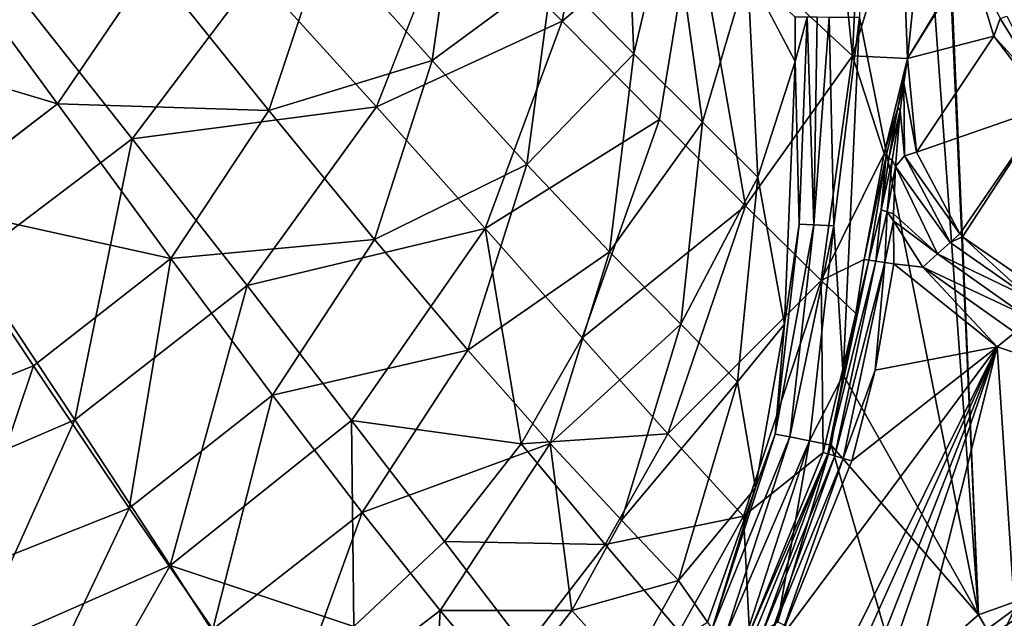
# Model space of a CAD drawing. Extents: x -0.426 to 0.426, y -0.401 to 0.
# Drawn here: x 0.139 to 0.2, y -0.339 to -0.302 of the extents above; entities that cross this region are included whole.
import ezdxf

# ---------------------------------------------------------------- set-up
doc = ezdxf.new("R2010")
doc.units = 0
doc.layers.add('L0_MINERALGUSS', color=7, linetype='CONTINUOUS')

msp = doc.modelspace()

# ---------------------------------------------------------------- linework, layer by layer
at = {"layer": 'L0_MINERALGUSS', "color": 8, "invisible_edges": 8}
for points in [[(0.421069, -0.034107, 0.132), (0.190446, -0.156241, 0.132), (0.375, -0.336069, 0.132), (0.421069, -0.034107, 0.132)], [(0.198294, -0.33865, 0.132), (0.190446, -0.156241, 0.132), (0.190977, -0.173435, 0.132), (0.198294, -0.33865, 0.132)], [(0.21072, -0.336069, 0.132), (0.190446, -0.156241, 0.132), (0.204303, -0.336494, 0.132), (0.21072, -0.336069, 0.132)], [(0.375, -0.336069, 0.132), (0.190446, -0.156241, 0.132), (0.21072, -0.336069, 0.132), (0.375, -0.336069, 0.132)], [(0.204303, -0.336494, 0.132), (0.190446, -0.156241, 0.132), (0.198294, -0.33865, 0.132), (0.204303, -0.336494, 0.132)], [(0.198294, -0.33865, 0.132), (0.190977, -0.173435, 0.132), (0.190976, -0.237689, 0.132), (0.198294, -0.33865, 0.132)], [(0.198294, -0.33865, 0.132), (0.190976, -0.237689, 0.132), (0.190972, -0.301942, 0.132), (0.198294, -0.33865, 0.132)], [(0.174921, -0.289819, 0.053178), (0.172707, -0.302161, 0.051821), (0.166017, -0.295441, 0.042699), (0.174921, -0.289819, 0.053178)], [(0.174921, -0.289819, 0.053178), (0.180796, -0.29528, 0.063007), (0.172707, -0.302161, 0.051821), (0.174921, -0.289819, 0.053178)], [(0.189132, -0.290596, 0.080032), (0.190542, -0.304299, 0.084216), (0.180796, -0.29528, 0.063007), (0.189132, -0.290596, 0.080032)], [(0.189132, -0.290596, 0.080032), (0.191055, -0.292298, 0.084946), (0.190542, -0.304299, 0.084216), (0.189132, -0.290596, 0.080032)], [(0.176633, -0.291819, 0.089216), (0.172098, -0.299138, 0.079052), (0.177099, -0.304187, 0.091031), (0.176633, -0.291819, 0.089216)], [(0.176633, -0.291819, 0.089216), (0.177099, -0.304187, 0.091031), (0.179369, -0.294484, 0.096886), (0.176633, -0.291819, 0.089216)], [(0.191055, -0.292298, 0.084946), (0.193534, -0.294505, 0.091945), (0.190542, -0.304299, 0.084216), (0.191055, -0.292298, 0.084946)], [(0.166326, -0.293212, 0.067833), (0.158141, -0.297223, 0.056866), (0.16471, -0.304597, 0.06713), (0.166326, -0.293212, 0.067833)], [(0.166326, -0.293212, 0.067833), (0.16471, -0.304597, 0.06713), (0.172098, -0.299138, 0.079052), (0.166326, -0.293212, 0.067833)], [(0.179369, -0.294484, 0.096886), (0.177099, -0.304187, 0.091031), (0.181333, -0.308387, 0.103596), (0.179369, -0.294484, 0.096886)], [(0.179369, -0.294484, 0.096886), (0.181333, -0.308387, 0.103596), (0.184077, -0.299067, 0.113507), (0.179369, -0.294484, 0.096886)], [(0.193534, -0.294505, 0.091945), (0.193926, -0.304465, 0.093398), (0.190542, -0.304299, 0.084216), (0.193534, -0.294505, 0.091945)], [(0.193534, -0.294505, 0.091945), (0.194833, -0.295665, 0.095982), (0.193926, -0.304465, 0.093398), (0.193534, -0.294505, 0.091945)], [(0.180796, -0.29528, 0.063007), (0.178672, -0.308205, 0.061703), (0.172707, -0.302161, 0.051821), (0.180796, -0.29528, 0.063007)], [(0.180796, -0.29528, 0.063007), (0.183957, -0.313524, 0.072186), (0.178672, -0.308205, 0.061703), (0.180796, -0.29528, 0.063007)], [(0.180796, -0.29528, 0.063007), (0.190542, -0.304299, 0.084216), (0.183957, -0.313524, 0.072186), (0.180796, -0.29528, 0.063007)], [(0.166017, -0.295441, 0.042699), (0.161283, -0.307433, 0.041143), (0.1539, -0.29929, 0.033121), (0.166017, -0.295441, 0.042699)], [(0.166017, -0.295441, 0.042699), (0.172707, -0.302161, 0.051821), (0.161283, -0.307433, 0.041143), (0.166017, -0.295441, 0.042699)], [(0.194833, -0.295665, 0.095982), (0.197694, -0.298212, 0.10608), (0.193926, -0.304465, 0.093398), (0.194833, -0.295665, 0.095982)], [(0.141684, -0.307253, 0.046586), (0.134087, -0.296892, 0.039411), (0.126393, -0.302644, 0.038979), (0.141684, -0.307253, 0.046586)], [(0.147483, -0.298714, 0.047231), (0.134087, -0.296892, 0.039411), (0.141684, -0.307253, 0.046586), (0.147483, -0.298714, 0.047231)], [(0.158141, -0.297223, 0.056866), (0.147483, -0.298714, 0.047231), (0.15468, -0.307655, 0.056119), (0.158141, -0.297223, 0.056866)], [(0.158141, -0.297223, 0.056866), (0.15468, -0.307655, 0.056119), (0.16471, -0.304597, 0.06713), (0.158141, -0.297223, 0.056866)], [(0.197694, -0.298212, 0.10608), (0.19776, -0.298271, 0.106338), (0.193926, -0.304465, 0.093398), (0.197694, -0.298212, 0.10608)], [(0.19776, -0.298271, 0.106338), (0.199227, -0.303096, 0.108213), (0.193926, -0.304465, 0.093398), (0.19776, -0.298271, 0.106338)], [(0.19776, -0.298271, 0.106338), (0.199618, -0.302, 0.110085), (0.199227, -0.303096, 0.108213), (0.19776, -0.298271, 0.106338)], [(0.15468, -0.307655, 0.056119), (0.147483, -0.298714, 0.047231), (0.141684, -0.307253, 0.046586), (0.15468, -0.307655, 0.056119)], [(0.1539, -0.29929, 0.033121), (0.146282, -0.309401, 0.031919), (0.138748, -0.299877, 0.025406), (0.1539, -0.29929, 0.033121)], [(0.161283, -0.307433, 0.041143), (0.146282, -0.309401, 0.031919), (0.1539, -0.29929, 0.033121), (0.161283, -0.307433, 0.041143)], [(0.172098, -0.299138, 0.079052), (0.16471, -0.304597, 0.06713), (0.170528, -0.310971, 0.078443), (0.172098, -0.299138, 0.079052)], [(0.172098, -0.299138, 0.079052), (0.170528, -0.310971, 0.078443), (0.177099, -0.304187, 0.091031), (0.172098, -0.299138, 0.079052)], [(0.184077, -0.299067, 0.113507), (0.181333, -0.308387, 0.103596), (0.18473, -0.311752, 0.11662), (0.184077, -0.299067, 0.113507)], [(0.184077, -0.299067, 0.113507), (0.18473, -0.311752, 0.11662), (0.187015, -0.304648, 0.128596), (0.184077, -0.299067, 0.113507)], [(0.184077, -0.299067, 0.113507), (0.187015, -0.304648, 0.128596), (0.187018, -0.30193, 0.128602), (0.184077, -0.299067, 0.113507)], [(0.146282, -0.309401, 0.031919), (0.136299, -0.316945, 0.031147), (0.138748, -0.299877, 0.025406), (0.146282, -0.309401, 0.031919)], [(0.187018, -0.30193, 0.128602), (0.187015, -0.304648, 0.128596), (0.187755, -0.301933, 0.130376), (0.187018, -0.30193, 0.128602)], [(0.187755, -0.301933, 0.130376), (0.187015, -0.304648, 0.128596), (0.18727, -0.314641, 0.129914), (0.187755, -0.301933, 0.130376)], [(0.187755, -0.301933, 0.130376), (0.18727, -0.314641, 0.129914), (0.188168, -0.314683, 0.131029), (0.187755, -0.301933, 0.130376)], [(0.187755, -0.301933, 0.130376), (0.188168, -0.314683, 0.131029), (0.188365, -0.301935, 0.131034), (0.187755, -0.301933, 0.130376)], [(0.189108, -0.301937, 0.131539), (0.188365, -0.301935, 0.131034), (0.188168, -0.314683, 0.131029), (0.189108, -0.301937, 0.131539)], [(0.189402, -0.314742, 0.131755), (0.189108, -0.301937, 0.131539), (0.188168, -0.314683, 0.131029), (0.189402, -0.314742, 0.131755)], [(0.190972, -0.301942, 0.132), (0.189108, -0.301937, 0.131539), (0.189402, -0.314742, 0.131755), (0.190972, -0.301942, 0.132)], [(0.190972, -0.301942, 0.132), (0.189402, -0.314742, 0.131755), (0.189967, -0.323899, 0.132), (0.190972, -0.301942, 0.132)], [(0.198294, -0.33865, 0.132), (0.190972, -0.301942, 0.132), (0.189967, -0.323899, 0.132), (0.198294, -0.33865, 0.132)], [(0.20003, -0.301854, 0.110851), (0.202534, -0.306754, 0.110338), (0.199618, -0.302, 0.110085), (0.20003, -0.301854, 0.110851)], [(0.172707, -0.302161, 0.051821), (0.167963, -0.314919, 0.050236), (0.161283, -0.307433, 0.041143), (0.172707, -0.302161, 0.051821)], [(0.172707, -0.302161, 0.051821), (0.178672, -0.308205, 0.061703), (0.167963, -0.314919, 0.050236), (0.172707, -0.302161, 0.051821)], [(0.199618, -0.302, 0.110085), (0.202534, -0.306754, 0.110338), (0.199227, -0.303096, 0.108213), (0.199618, -0.302, 0.110085)], [(0.141684, -0.307253, 0.046586), (0.126393, -0.302644, 0.038979), (0.1336, -0.313446, 0.046018), (0.141684, -0.307253, 0.046586)], [(0.199227, -0.303096, 0.108213), (0.194466, -0.310213, 0.092762), (0.193926, -0.304465, 0.093398), (0.199227, -0.303096, 0.108213)], [(0.199227, -0.303096, 0.108213), (0.202509, -0.307431, 0.109393), (0.194466, -0.310213, 0.092762), (0.199227, -0.303096, 0.108213)], [(0.199227, -0.303096, 0.108213), (0.202534, -0.306754, 0.110338), (0.202509, -0.307431, 0.109393), (0.199227, -0.303096, 0.108213)], [(0.177099, -0.304187, 0.091031), (0.170528, -0.310971, 0.078443), (0.175614, -0.316352, 0.090559), (0.177099, -0.304187, 0.091031)], [(0.177099, -0.304187, 0.091031), (0.175614, -0.316352, 0.090559), (0.181333, -0.308387, 0.103596), (0.177099, -0.304187, 0.091031)], [(0.190542, -0.304299, 0.084216), (0.188621, -0.318107, 0.083138), (0.183957, -0.313524, 0.072186), (0.190542, -0.304299, 0.084216)], [(0.190542, -0.304299, 0.084216), (0.192495, -0.310306, 0.090178), (0.188621, -0.318107, 0.083138), (0.190542, -0.304299, 0.084216)], [(0.190542, -0.304299, 0.084216), (0.193926, -0.304465, 0.093398), (0.192495, -0.310306, 0.090178), (0.190542, -0.304299, 0.084216)], [(0.16471, -0.304597, 0.06713), (0.15468, -0.307655, 0.056119), (0.161156, -0.315581, 0.066405), (0.16471, -0.304597, 0.06713)], [(0.16471, -0.304597, 0.06713), (0.161156, -0.315581, 0.066405), (0.170528, -0.310971, 0.078443), (0.16471, -0.304597, 0.06713)], [(0.187015, -0.304648, 0.128596), (0.18473, -0.311752, 0.11662), (0.186361, -0.320794, 0.128591), (0.187015, -0.304648, 0.128596)], [(0.187015, -0.304648, 0.128596), (0.186361, -0.320794, 0.128591), (0.18727, -0.314641, 0.129914), (0.187015, -0.304648, 0.128596)], [(0.193926, -0.304465, 0.093398), (0.193324, -0.307491, 0.091906), (0.192495, -0.310306, 0.090178), (0.193926, -0.304465, 0.093398)], [(0.193926, -0.304465, 0.093398), (0.193692, -0.305977, 0.092781), (0.193324, -0.307491, 0.091906), (0.193926, -0.304465, 0.093398)], [(0.193926, -0.304465, 0.093398), (0.194466, -0.310213, 0.092762), (0.193692, -0.305977, 0.092781), (0.193926, -0.304465, 0.093398)], [(0.193692, -0.305977, 0.092781), (0.193478, -0.307657, 0.092132), (0.193324, -0.307491, 0.091906), (0.193692, -0.305977, 0.092781)], [(0.193736, -0.310453, 0.09164), (0.193478, -0.307657, 0.092132), (0.193692, -0.305977, 0.092781), (0.193736, -0.310453, 0.09164)], [(0.193692, -0.305977, 0.092781), (0.194466, -0.310213, 0.092762), (0.193736, -0.310453, 0.09164), (0.193692, -0.305977, 0.092781)], [(0.148642, -0.316752, 0.055396), (0.141684, -0.307253, 0.046586), (0.1336, -0.313446, 0.046018), (0.148642, -0.316752, 0.055396)], [(0.15468, -0.307655, 0.056119), (0.141684, -0.307253, 0.046586), (0.148642, -0.316752, 0.055396), (0.15468, -0.307655, 0.056119)], [(0.161283, -0.307433, 0.041143), (0.153334, -0.318415, 0.039762), (0.146282, -0.309401, 0.031919), (0.161283, -0.307433, 0.041143)], [(0.161156, -0.315581, 0.066405), (0.15468, -0.307655, 0.056119), (0.148642, -0.316752, 0.055396), (0.161156, -0.315581, 0.066405)], [(0.167963, -0.314919, 0.050236), (0.153334, -0.318415, 0.039762), (0.161283, -0.307433, 0.041143), (0.167963, -0.314919, 0.050236)], [(0.193324, -0.307491, 0.091906), (0.192609, -0.310442, 0.090437), (0.192495, -0.310306, 0.090178), (0.193324, -0.307491, 0.091906)], [(0.193324, -0.307491, 0.091906), (0.192769, -0.31058, 0.090676), (0.192609, -0.310442, 0.090437), (0.193324, -0.307491, 0.091906)], [(0.193324, -0.307491, 0.091906), (0.193478, -0.307657, 0.092132), (0.192769, -0.31058, 0.090676), (0.193324, -0.307491, 0.091906)], [(0.193478, -0.307657, 0.092132), (0.192969, -0.310715, 0.090884), (0.192769, -0.31058, 0.090676), (0.193478, -0.307657, 0.092132)], [(0.193478, -0.307657, 0.092132), (0.193185, -0.311095, 0.09098), (0.192969, -0.310715, 0.090884), (0.193478, -0.307657, 0.092132)], [(0.193736, -0.310453, 0.09164), (0.193185, -0.311095, 0.09098), (0.193478, -0.307657, 0.092132), (0.193736, -0.310453, 0.09164)], [(0.202509, -0.307431, 0.109393), (0.197135, -0.315244, 0.092432), (0.194466, -0.310213, 0.092762), (0.202509, -0.307431, 0.109393)], [(0.202509, -0.307431, 0.109393), (0.197292, -0.31542, 0.092426), (0.197135, -0.315244, 0.092432), (0.202509, -0.307431, 0.109393)], [(0.202509, -0.307431, 0.109393), (0.201728, -0.318471, 0.092494), (0.197292, -0.31542, 0.092426), (0.202509, -0.307431, 0.109393)], [(0.178672, -0.308205, 0.061703), (0.173921, -0.321637, 0.060206), (0.167963, -0.314919, 0.050236), (0.178672, -0.308205, 0.061703)], [(0.178672, -0.308205, 0.061703), (0.183957, -0.313524, 0.072186), (0.173921, -0.321637, 0.060206), (0.178672, -0.308205, 0.061703)], [(0.181333, -0.308387, 0.103596), (0.175614, -0.316352, 0.090559), (0.179983, -0.320796, 0.103268), (0.181333, -0.308387, 0.103596)], [(0.181333, -0.308387, 0.103596), (0.179983, -0.320796, 0.103268), (0.18473, -0.311752, 0.11662), (0.181333, -0.308387, 0.103596)], [(0.146282, -0.309401, 0.031919), (0.142742, -0.326667, 0.038891), (0.136299, -0.316945, 0.031147), (0.146282, -0.309401, 0.031919)], [(0.153334, -0.318415, 0.039762), (0.142742, -0.326667, 0.038891), (0.146282, -0.309401, 0.031919), (0.153334, -0.318415, 0.039762)], [(0.192495, -0.310306, 0.090178), (0.191252, -0.316826, 0.088749), (0.188621, -0.318107, 0.083138), (0.192495, -0.310306, 0.090178)], [(0.192495, -0.310306, 0.090178), (0.192609, -0.310442, 0.090437), (0.191252, -0.316826, 0.088749), (0.192495, -0.310306, 0.090178)], [(0.194466, -0.310213, 0.092762), (0.197135, -0.315244, 0.092432), (0.193736, -0.310453, 0.09164), (0.194466, -0.310213, 0.092762)], [(0.170528, -0.310971, 0.078443), (0.161156, -0.315581, 0.066405), (0.166902, -0.322397, 0.077827), (0.170528, -0.310971, 0.078443)], [(0.170528, -0.310971, 0.078443), (0.166902, -0.322397, 0.077827), (0.175614, -0.316352, 0.090559), (0.170528, -0.310971, 0.078443)], [(0.192609, -0.310442, 0.090437), (0.191537, -0.316866, 0.089243), (0.191252, -0.316826, 0.088749), (0.192609, -0.310442, 0.090437)], [(0.192609, -0.310442, 0.090437), (0.1923, -0.313755, 0.089866), (0.191537, -0.316866, 0.089243), (0.192609, -0.310442, 0.090437)], [(0.192609, -0.310442, 0.090437), (0.192769, -0.31058, 0.090676), (0.1923, -0.313755, 0.089866), (0.192609, -0.310442, 0.090437)], [(0.192769, -0.31058, 0.090676), (0.192969, -0.310715, 0.090884), (0.1923, -0.313755, 0.089866), (0.192769, -0.31058, 0.090676)], [(0.192969, -0.310715, 0.090884), (0.192667, -0.313888, 0.090127), (0.1923, -0.313755, 0.089866), (0.192969, -0.310715, 0.090884)], [(0.193185, -0.311095, 0.09098), (0.192667, -0.313888, 0.090127), (0.192969, -0.310715, 0.090884), (0.193185, -0.311095, 0.09098)], [(0.19655, -0.31577, 0.091432), (0.193185, -0.311095, 0.09098), (0.193736, -0.310453, 0.09164), (0.19655, -0.31577, 0.091432)], [(0.193736, -0.310453, 0.09164), (0.197135, -0.315244, 0.092432), (0.19655, -0.31577, 0.091432), (0.193736, -0.310453, 0.09164)], [(0.193185, -0.311095, 0.09098), (0.193071, -0.314006, 0.090288), (0.192667, -0.313888, 0.090127), (0.193185, -0.311095, 0.09098)], [(0.195768, -0.316473, 0.090642), (0.193071, -0.314006, 0.090288), (0.193185, -0.311095, 0.09098), (0.195768, -0.316473, 0.090642)], [(0.19655, -0.31577, 0.091432), (0.195768, -0.316473, 0.090642), (0.193185, -0.311095, 0.09098), (0.19655, -0.31577, 0.091432)], [(0.18473, -0.311752, 0.11662), (0.179983, -0.320796, 0.103268), (0.183484, -0.324328, 0.116434), (0.18473, -0.311752, 0.11662)], [(0.18473, -0.311752, 0.11662), (0.183484, -0.324328, 0.116434), (0.186361, -0.320794, 0.128591), (0.18473, -0.311752, 0.11662)], [(0.140201, -0.323356, 0.05476), (0.1336, -0.313446, 0.046018), (0.130442, -0.327223, 0.054287), (0.140201, -0.323356, 0.05476)], [(0.148642, -0.316752, 0.055396), (0.1336, -0.313446, 0.046018), (0.140201, -0.323356, 0.05476), (0.148642, -0.316752, 0.055396)], [(0.183957, -0.313524, 0.072186), (0.179187, -0.327529, 0.070839), (0.173921, -0.321637, 0.060206), (0.183957, -0.313524, 0.072186)], [(0.183957, -0.313524, 0.072186), (0.188621, -0.318107, 0.083138), (0.179187, -0.327529, 0.070839), (0.183957, -0.313524, 0.072186)], [(0.1923, -0.313755, 0.089866), (0.191981, -0.316928, 0.089658), (0.191537, -0.316866, 0.089243), (0.1923, -0.313755, 0.089866)], [(0.192667, -0.313888, 0.090127), (0.191981, -0.316928, 0.089658), (0.1923, -0.313755, 0.089866), (0.192667, -0.313888, 0.090127)], [(0.192667, -0.313888, 0.090127), (0.19253, -0.317005, 0.089919), (0.191981, -0.316928, 0.089658), (0.192667, -0.313888, 0.090127)], [(0.193065, -0.31445, 0.090214), (0.19253, -0.317005, 0.089919), (0.192667, -0.313888, 0.090127), (0.193065, -0.31445, 0.090214)], [(0.193071, -0.314006, 0.090288), (0.193065, -0.31445, 0.090214), (0.192667, -0.313888, 0.090127), (0.193071, -0.314006, 0.090288)], [(0.195768, -0.316473, 0.090642), (0.193065, -0.31445, 0.090214), (0.193071, -0.314006, 0.090288), (0.195768, -0.316473, 0.090642)], [(0.18727, -0.314641, 0.129914), (0.185798, -0.327542, 0.129922), (0.188168, -0.314683, 0.131029), (0.18727, -0.314641, 0.129914)], [(0.18727, -0.314641, 0.129914), (0.186361, -0.320794, 0.128591), (0.185798, -0.327542, 0.129922), (0.18727, -0.314641, 0.129914)], [(0.193089, -0.317083, 0.09), (0.19253, -0.317005, 0.089919), (0.193065, -0.31445, 0.090214), (0.193089, -0.317083, 0.09)], [(0.19486, -0.317289, 0.090154), (0.193089, -0.317083, 0.09), (0.193065, -0.31445, 0.090214), (0.19486, -0.317289, 0.090154)], [(0.195768, -0.316473, 0.090642), (0.19486, -0.317289, 0.090154), (0.193065, -0.31445, 0.090214), (0.195768, -0.316473, 0.090642)], [(0.167963, -0.314919, 0.050236), (0.159751, -0.326714, 0.04883), (0.153334, -0.318415, 0.039762), (0.167963, -0.314919, 0.050236)], [(0.170172, -0.328139, 0.059502), (0.159751, -0.326714, 0.04883), (0.167963, -0.314919, 0.050236), (0.170172, -0.328139, 0.059502)], [(0.167963, -0.314919, 0.050236), (0.173921, -0.321637, 0.060206), (0.170172, -0.328139, 0.059502), (0.167963, -0.314919, 0.050236)], [(0.188168, -0.314683, 0.131029), (0.185798, -0.327542, 0.129922), (0.186681, -0.327719, 0.131033), (0.188168, -0.314683, 0.131029)], [(0.189402, -0.314742, 0.131755), (0.188168, -0.314683, 0.131029), (0.186681, -0.327719, 0.131033), (0.189402, -0.314742, 0.131755)], [(0.189402, -0.314742, 0.131755), (0.186681, -0.327719, 0.131033), (0.18789, -0.327961, 0.131756), (0.189402, -0.314742, 0.131755)], [(0.189967, -0.323899, 0.132), (0.189402, -0.314742, 0.131755), (0.18789, -0.327961, 0.131756), (0.189967, -0.323899, 0.132)], [(0.197292, -0.31542, 0.092426), (0.19655, -0.31577, 0.091432), (0.197135, -0.315244, 0.092432), (0.197292, -0.31542, 0.092426)], [(0.161156, -0.315581, 0.066405), (0.148642, -0.316752, 0.055396), (0.154887, -0.325158, 0.06571), (0.161156, -0.315581, 0.066405)], [(0.161156, -0.315581, 0.066405), (0.154887, -0.325158, 0.06571), (0.166902, -0.322397, 0.077827), (0.161156, -0.315581, 0.066405)], [(0.201421, -0.319193, 0.091471), (0.195768, -0.316473, 0.090642), (0.19655, -0.31577, 0.091432), (0.201421, -0.319193, 0.091471)], [(0.197292, -0.31542, 0.092426), (0.201421, -0.319193, 0.091471), (0.19655, -0.31577, 0.091432), (0.197292, -0.31542, 0.092426)], [(0.201728, -0.318471, 0.092494), (0.201421, -0.319193, 0.091471), (0.197292, -0.31542, 0.092426), (0.201728, -0.318471, 0.092494)], [(0.175614, -0.316352, 0.090559), (0.166902, -0.322397, 0.077827), (0.171951, -0.328119, 0.090091), (0.175614, -0.316352, 0.090559)], [(0.175614, -0.316352, 0.090559), (0.171951, -0.328119, 0.090091), (0.179983, -0.320796, 0.103268), (0.175614, -0.316352, 0.090559)], [(0.142742, -0.326667, 0.038891), (0.131094, -0.331689, 0.038538), (0.136299, -0.316945, 0.031147), (0.142742, -0.326667, 0.038891)], [(0.148642, -0.316752, 0.055396), (0.140201, -0.323356, 0.05476), (0.14609, -0.332101, 0.065098), (0.148642, -0.316752, 0.055396)], [(0.154887, -0.325158, 0.06571), (0.148642, -0.316752, 0.055396), (0.14609, -0.332101, 0.065098), (0.154887, -0.325158, 0.06571)], [(0.191252, -0.316826, 0.088749), (0.190737, -0.320129, 0.088767), (0.188621, -0.318107, 0.083138), (0.191252, -0.316826, 0.088749)], [(0.191537, -0.316866, 0.089243), (0.189025, -0.328755, 0.089284), (0.190737, -0.320129, 0.088767), (0.191537, -0.316866, 0.089243)], [(0.191981, -0.316928, 0.089658), (0.189025, -0.328755, 0.089284), (0.191537, -0.316866, 0.089243), (0.191981, -0.316928, 0.089658)], [(0.191981, -0.316928, 0.089658), (0.18945, -0.328882, 0.089677), (0.189025, -0.328755, 0.089284), (0.191981, -0.316928, 0.089658)], [(0.19253, -0.317005, 0.089919), (0.18945, -0.328882, 0.089677), (0.191981, -0.316928, 0.089658), (0.19253, -0.317005, 0.089919)], [(0.19253, -0.317005, 0.089919), (0.189967, -0.329038, 0.089923), (0.18945, -0.328882, 0.089677), (0.19253, -0.317005, 0.089919)], [(0.19253, -0.317005, 0.089919), (0.191931, -0.323621, 0.09), (0.189967, -0.329038, 0.089923), (0.19253, -0.317005, 0.089919)], [(0.191252, -0.316826, 0.088749), (0.191537, -0.316866, 0.089243), (0.190737, -0.320129, 0.088767), (0.191252, -0.316826, 0.088749)], [(0.193089, -0.317083, 0.09), (0.191931, -0.323621, 0.09), (0.19253, -0.317005, 0.089919), (0.193089, -0.317083, 0.09)], [(0.201007, -0.320168, 0.09066), (0.19486, -0.317289, 0.090154), (0.195768, -0.316473, 0.090642), (0.201007, -0.320168, 0.09066)], [(0.201421, -0.319193, 0.091471), (0.201007, -0.320168, 0.09066), (0.195768, -0.316473, 0.090642), (0.201421, -0.319193, 0.091471)], [(0.199424, -0.32218, 0.09), (0.191931, -0.323621, 0.09), (0.193089, -0.317083, 0.09), (0.199424, -0.32218, 0.09)], [(0.199424, -0.32218, 0.09), (0.193089, -0.317083, 0.09), (0.19486, -0.317289, 0.090154), (0.199424, -0.32218, 0.09)], [(0.200523, -0.321306, 0.090158), (0.199424, -0.32218, 0.09), (0.19486, -0.317289, 0.090154), (0.200523, -0.321306, 0.090158)], [(0.201007, -0.320168, 0.09066), (0.200523, -0.321306, 0.090158), (0.19486, -0.317289, 0.090154), (0.201007, -0.320168, 0.09066)], [(0.188621, -0.318107, 0.083138), (0.183833, -0.332597, 0.081954), (0.179187, -0.327529, 0.070839), (0.188621, -0.318107, 0.083138)], [(0.188621, -0.318107, 0.083138), (0.188743, -0.32867, 0.088813), (0.183833, -0.332597, 0.081954), (0.188621, -0.318107, 0.083138)], [(0.188621, -0.318107, 0.083138), (0.190737, -0.320129, 0.088767), (0.188743, -0.32867, 0.088813), (0.188621, -0.318107, 0.083138)], [(0.153334, -0.318415, 0.039762), (0.14861, -0.335627, 0.047981), (0.142742, -0.326667, 0.038891), (0.153334, -0.318415, 0.039762)], [(0.159751, -0.326714, 0.04883), (0.14861, -0.335627, 0.047981), (0.153334, -0.318415, 0.039762), (0.159751, -0.326714, 0.04883)], [(0.190737, -0.320129, 0.088767), (0.189025, -0.328755, 0.089284), (0.188743, -0.32867, 0.088813), (0.190737, -0.320129, 0.088767)], [(0.179983, -0.320796, 0.103268), (0.171951, -0.328119, 0.090091), (0.176337, -0.332839, 0.102943), (0.179983, -0.320796, 0.103268)], [(0.179983, -0.320796, 0.103268), (0.176337, -0.332839, 0.102943), (0.183484, -0.324328, 0.116434), (0.179983, -0.320796, 0.103268)], [(0.186361, -0.320794, 0.128591), (0.183484, -0.324328, 0.116434), (0.184579, -0.330851, 0.128606), (0.186361, -0.320794, 0.128591)], [(0.186361, -0.320794, 0.128591), (0.184579, -0.330851, 0.128606), (0.185798, -0.327542, 0.129922), (0.186361, -0.320794, 0.128591)], [(0.203158, -0.323455, 0.09), (0.199424, -0.32218, 0.09), (0.200523, -0.321306, 0.090158), (0.203158, -0.323455, 0.09)], [(0.173921, -0.321637, 0.060206), (0.179187, -0.327529, 0.070839), (0.170172, -0.328139, 0.059502), (0.173921, -0.321637, 0.060206)], [(0.166902, -0.322397, 0.077827), (0.154887, -0.325158, 0.06571), (0.160398, -0.332355, 0.077243), (0.166902, -0.322397, 0.077827)], [(0.166902, -0.322397, 0.077827), (0.160398, -0.332355, 0.077243), (0.171951, -0.328119, 0.090091), (0.166902, -0.322397, 0.077827)], [(0.199424, -0.32218, 0.09), (0.183573, -0.357442, 0.09), (0.17985, -0.361674, 0.09), (0.199424, -0.32218, 0.09)], [(0.199424, -0.32218, 0.09), (0.17985, -0.361674, 0.09), (0.186047, -0.340168, 0.09), (0.199424, -0.32218, 0.09)], [(0.199424, -0.32218, 0.09), (0.187253, -0.353146, 0.09), (0.183573, -0.357442, 0.09), (0.199424, -0.32218, 0.09)], [(0.199424, -0.32218, 0.09), (0.186047, -0.340168, 0.09), (0.190494, -0.329196, 0.09), (0.199424, -0.32218, 0.09)], [(0.199424, -0.32218, 0.09), (0.190403, -0.348448, 0.09), (0.187253, -0.353146, 0.09), (0.199424, -0.32218, 0.09)], [(0.199424, -0.32218, 0.09), (0.194254, -0.342881, 0.09), (0.190403, -0.348448, 0.09), (0.199424, -0.32218, 0.09)], [(0.199424, -0.32218, 0.09), (0.190494, -0.329196, 0.09), (0.191931, -0.323621, 0.09), (0.199424, -0.32218, 0.09)], [(0.200498, -0.338312, 0.09), (0.194254, -0.342881, 0.09), (0.199424, -0.32218, 0.09), (0.200498, -0.338312, 0.09)], [(0.203158, -0.323455, 0.09), (0.200498, -0.338312, 0.09), (0.199424, -0.32218, 0.09), (0.203158, -0.323455, 0.09)], [(0.140201, -0.323356, 0.05476), (0.130442, -0.327223, 0.054287), (0.135907, -0.336138, 0.064633), (0.140201, -0.323356, 0.05476)], [(0.14609, -0.332101, 0.065098), (0.140201, -0.323356, 0.05476), (0.135907, -0.336138, 0.064633), (0.14609, -0.332101, 0.065098)], [(0.191931, -0.323621, 0.09), (0.190494, -0.329196, 0.09), (0.189967, -0.329038, 0.089923), (0.191931, -0.323621, 0.09)], [(0.183484, -0.324328, 0.116434), (0.176337, -0.332839, 0.102943), (0.179842, -0.336541, 0.116246), (0.183484, -0.324328, 0.116434)], [(0.183484, -0.324328, 0.116434), (0.179842, -0.336541, 0.116246), (0.184579, -0.330851, 0.128606), (0.183484, -0.324328, 0.116434)], [(0.189967, -0.323899, 0.132), (0.18789, -0.327961, 0.131756), (0.189238, -0.328231, 0.132), (0.189967, -0.323899, 0.132)], [(0.198294, -0.33865, 0.132), (0.189967, -0.323899, 0.132), (0.189238, -0.328231, 0.132), (0.198294, -0.33865, 0.132)], [(0.154887, -0.325158, 0.06571), (0.14609, -0.332101, 0.065098), (0.151221, -0.339536, 0.076729), (0.154887, -0.325158, 0.06571)], [(0.160398, -0.332355, 0.077243), (0.154887, -0.325158, 0.06571), (0.151221, -0.339536, 0.076729), (0.160398, -0.332355, 0.077243)], [(0.142742, -0.326667, 0.038891), (0.1363, -0.341012, 0.047697), (0.131094, -0.331689, 0.038538), (0.142742, -0.326667, 0.038891)], [(0.14861, -0.335627, 0.047981), (0.1363, -0.341012, 0.047697), (0.142742, -0.326667, 0.038891), (0.14861, -0.335627, 0.047981)], [(0.159902, -0.339365, 0.058473), (0.14861, -0.335627, 0.047981), (0.159751, -0.326714, 0.04883), (0.159902, -0.339365, 0.058473)], [(0.165459, -0.334146, 0.05891), (0.159902, -0.339365, 0.058473), (0.159751, -0.326714, 0.04883), (0.165459, -0.334146, 0.05891)], [(0.170172, -0.328139, 0.059502), (0.165459, -0.334146, 0.05891), (0.159751, -0.326714, 0.04883), (0.170172, -0.328139, 0.059502)], [(0.179187, -0.327529, 0.070839), (0.175342, -0.334341, 0.070226), (0.170172, -0.328139, 0.059502), (0.179187, -0.327529, 0.070839)], [(0.179187, -0.327529, 0.070839), (0.183833, -0.332597, 0.081954), (0.175342, -0.334341, 0.070226), (0.179187, -0.327529, 0.070839)], [(0.185798, -0.327542, 0.129922), (0.181922, -0.339519, 0.129936), (0.186681, -0.327719, 0.131033), (0.185798, -0.327542, 0.129922)], [(0.185798, -0.327542, 0.129922), (0.184579, -0.330851, 0.128606), (0.181922, -0.339519, 0.129936), (0.185798, -0.327542, 0.129922)], [(0.186681, -0.327719, 0.131033), (0.181922, -0.339519, 0.129936), (0.182733, -0.33991, 0.13104), (0.186681, -0.327719, 0.131033)], [(0.18789, -0.327961, 0.131756), (0.186681, -0.327719, 0.131033), (0.182733, -0.33991, 0.13104), (0.18789, -0.327961, 0.131756)], [(0.18789, -0.327961, 0.131756), (0.182733, -0.33991, 0.13104), (0.183842, -0.340444, 0.131758), (0.18789, -0.327961, 0.131756)], [(0.18789, -0.327961, 0.131756), (0.183842, -0.340444, 0.131758), (0.18596, -0.339083, 0.132), (0.18789, -0.327961, 0.131756)], [(0.189238, -0.328231, 0.132), (0.18789, -0.327961, 0.131756), (0.18596, -0.339083, 0.132), (0.189238, -0.328231, 0.132)], [(0.171951, -0.328119, 0.090091), (0.160398, -0.332355, 0.077243), (0.165209, -0.338377, 0.089654), (0.171951, -0.328119, 0.090091)], [(0.171951, -0.328119, 0.090091), (0.165209, -0.338377, 0.089654), (0.173294, -0.338391, 0.102791), (0.171951, -0.328119, 0.090091)], [(0.170172, -0.328139, 0.059502), (0.175342, -0.334341, 0.070226), (0.165459, -0.334146, 0.05891), (0.170172, -0.328139, 0.059502)], [(0.171951, -0.328119, 0.090091), (0.173294, -0.338391, 0.102791), (0.176337, -0.332839, 0.102943), (0.171951, -0.328119, 0.090091)], [(0.193458, -0.342795, 0.132), (0.189238, -0.328231, 0.132), (0.18596, -0.339083, 0.132), (0.193458, -0.342795, 0.132)], [(0.198294, -0.33865, 0.132), (0.189238, -0.328231, 0.132), (0.193458, -0.342795, 0.132), (0.198294, -0.33865, 0.132)], [(0.188743, -0.32867, 0.088813), (0.18422, -0.339762, 0.088868), (0.183833, -0.332597, 0.081954), (0.188743, -0.32867, 0.088813)], [(0.188743, -0.32867, 0.088813), (0.189025, -0.328755, 0.089284), (0.18422, -0.339762, 0.088868), (0.188743, -0.32867, 0.088813)], [(0.189025, -0.328755, 0.089284), (0.184483, -0.339904, 0.089319), (0.18422, -0.339762, 0.088868), (0.189025, -0.328755, 0.089284)], [(0.189025, -0.328755, 0.089284), (0.18487, -0.340113, 0.089693), (0.184483, -0.339904, 0.089319), (0.189025, -0.328755, 0.089284)], [(0.18945, -0.328882, 0.089677), (0.18487, -0.340113, 0.089693), (0.189025, -0.328755, 0.089284), (0.18945, -0.328882, 0.089677)], [(0.18945, -0.328882, 0.089677), (0.185334, -0.340363, 0.089927), (0.18487, -0.340113, 0.089693), (0.18945, -0.328882, 0.089677)], [(0.189967, -0.329038, 0.089923), (0.185334, -0.340363, 0.089927), (0.18945, -0.328882, 0.089677), (0.189967, -0.329038, 0.089923)], [(0.189967, -0.329038, 0.089923), (0.186047, -0.340168, 0.09), (0.185334, -0.340363, 0.089927), (0.189967, -0.329038, 0.089923)], [(0.190494, -0.329196, 0.09), (0.186047, -0.340168, 0.09), (0.189967, -0.329038, 0.089923), (0.190494, -0.329196, 0.09)], [(0.184579, -0.330851, 0.128606), (0.179842, -0.336541, 0.116246), (0.181621, -0.339103, 0.12862), (0.184579, -0.330851, 0.128606)], [(0.184579, -0.330851, 0.128606), (0.181621, -0.339103, 0.12862), (0.181922, -0.339519, 0.129936), (0.184579, -0.330851, 0.128606)], [(0.140598, -0.34365, 0.076329), (0.14609, -0.332101, 0.065098), (0.135907, -0.336138, 0.064633), (0.140598, -0.34365, 0.076329)], [(0.151221, -0.339536, 0.076729), (0.14609, -0.332101, 0.065098), (0.140598, -0.34365, 0.076329), (0.151221, -0.339536, 0.076729)], [(0.155612, -0.345696, 0.089279), (0.160398, -0.332355, 0.077243), (0.151221, -0.339536, 0.076729), (0.155612, -0.345696, 0.089279)], [(0.165209, -0.338377, 0.089654), (0.160398, -0.332355, 0.077243), (0.155612, -0.345696, 0.089279), (0.165209, -0.338377, 0.089654)], [(0.183833, -0.332597, 0.081954), (0.179879, -0.33968, 0.081439), (0.175342, -0.334341, 0.070226), (0.183833, -0.332597, 0.081954)], [(0.183833, -0.332597, 0.081954), (0.18422, -0.339762, 0.088868), (0.179879, -0.33968, 0.081439), (0.183833, -0.332597, 0.081954)], [(0.176337, -0.332839, 0.102943), (0.173294, -0.338391, 0.102791), (0.179842, -0.336541, 0.116246), (0.176337, -0.332839, 0.102943)], [(0.170454, -0.340644, 0.069734), (0.159902, -0.339365, 0.058473), (0.165459, -0.334146, 0.05891), (0.170454, -0.340644, 0.069734)], [(0.165459, -0.334146, 0.05891), (0.175342, -0.334341, 0.070226), (0.170454, -0.340644, 0.069734), (0.165459, -0.334146, 0.05891)], [(0.175342, -0.334341, 0.070226), (0.179879, -0.33968, 0.081439), (0.170454, -0.340644, 0.069734), (0.175342, -0.334341, 0.070226)], [(0.140864, -0.349256, 0.058059), (0.1363, -0.341012, 0.047697), (0.14861, -0.335627, 0.047981), (0.140864, -0.349256, 0.058059)], [(0.153792, -0.343616, 0.058202), (0.140864, -0.349256, 0.058059), (0.14861, -0.335627, 0.047981), (0.153792, -0.343616, 0.058202)], [(0.159902, -0.339365, 0.058473), (0.153792, -0.343616, 0.058202), (0.14861, -0.335627, 0.047981), (0.159902, -0.339365, 0.058473)], [(0.140598, -0.34365, 0.076329), (0.135907, -0.336138, 0.064633), (0.129509, -0.345436, 0.076087), (0.140598, -0.34365, 0.076329)], [(0.179842, -0.336541, 0.116246), (0.173294, -0.338391, 0.102791), (0.176734, -0.342172, 0.11616), (0.179842, -0.336541, 0.116246)], [(0.179842, -0.336541, 0.116246), (0.176734, -0.342172, 0.11616), (0.181621, -0.339103, 0.12862), (0.179842, -0.336541, 0.116246)], [(0.204303, -0.336494, 0.132), (0.198294, -0.33865, 0.132), (0.199032, -0.339915, 0.131722), (0.204303, -0.336494, 0.132)], [(0.204562, -0.337937, 0.131722), (0.204303, -0.336494, 0.132), (0.199032, -0.339915, 0.131722), (0.204562, -0.337937, 0.131722)], [(0.204801, -0.339265, 0.130841), (0.204562, -0.337937, 0.131722), (0.199032, -0.339915, 0.131722), (0.204801, -0.339265, 0.130841)], [(0.164636, -0.347494, 0.102531), (0.165209, -0.338377, 0.089654), (0.155612, -0.345696, 0.089279), (0.164636, -0.347494, 0.102531)], [(0.169369, -0.343351, 0.102652), (0.165209, -0.338377, 0.089654), (0.164636, -0.347494, 0.102531), (0.169369, -0.343351, 0.102652)], [(0.165209, -0.338377, 0.089654), (0.169369, -0.343351, 0.102652), (0.173294, -0.338391, 0.102791), (0.165209, -0.338377, 0.089654)], [(0.173294, -0.338391, 0.102791), (0.169369, -0.343351, 0.102652), (0.176734, -0.342172, 0.11616), (0.173294, -0.338391, 0.102791)], [(0.199032, -0.339915, 0.131722), (0.198294, -0.33865, 0.132), (0.193458, -0.342795, 0.132), (0.199032, -0.339915, 0.131722)], [(0.200498, -0.338312, 0.09), (0.19948, -0.340451, 0.090277), (0.194254, -0.342881, 0.09), (0.200498, -0.338312, 0.09)], [(0.204964, -0.338516, 0.090276), (0.19948, -0.340451, 0.090277), (0.200498, -0.338312, 0.09), (0.204964, -0.338516, 0.090276)], [(0.204964, -0.338516, 0.090276), (0.200168, -0.341648, 0.091186), (0.19948, -0.340451, 0.090277), (0.204964, -0.338516, 0.090276)]]:
    msp.add_3dface(points, dxfattribs=at)

doc.saveas('drawing.dxf')
